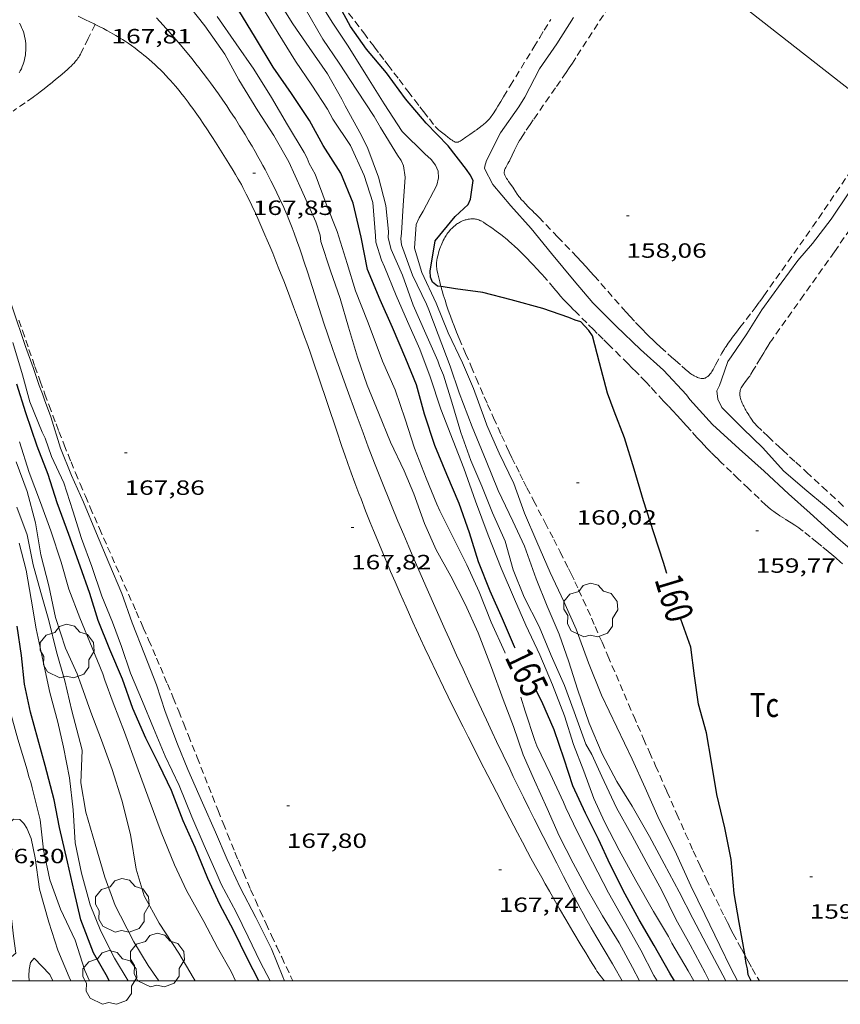
# Model space of a CAD drawing. Units: inches. Extents: x 453000 to 454005, y 4601498 to 4602002.
# Drawn here: x 453394 to 453454, y 4601498 to 4601570 of the extents above; entities that cross this region are included whole.
import ezdxf
from ezdxf.enums import TextEntityAlignment as Align

# ---------------------------------------------------------------- set-up
doc = ezdxf.new("R2010")
doc.units = ezdxf.units.IN
doc.header["$MEASUREMENT"] = 0
doc.linetypes.add('TRAZOS', pattern=[0.75, 0.5, -0.25])
for name, color, linetype, lineweight in [('ARBRE', 7, 'Continuous', 0), ('BASSA DE OBRA', 7, 'Continuous', 0), ('CAMI i PISTA FORESTAL', 7, 'Continuous', 0), ('CORBA DE NIVELL', 7, 'Continuous', 0), ('CORBA MESTRA', 7, 'Continuous', 0), ('COTA ALTIMETRICA', 7, 'Continuous', 0), ('ETIQUETA CORBA MESTRA', 7, 'Continuous', 0), ('LINIA ELECTRICA', 7, 'Continuous', 0), ('MARC FULL', 7, 'Continuous', 0), ('PARCEL-LA DE CONREU', 7, 'Continuous', 0)]:
    doc.layers.add(name, color=color, linetype=linetype, lineweight=lineweight)
doc.styles.add('Style-Arial', font='ARIAL.TTF')
doc.linetypes.add('linelec', pattern='A,6.625,[5,dgnlstyle-mataro.shx,S=0.0088,R=0,X=0.1,Y=0],0.125,-1.25,[6,dgnlstyle-mataro.shx,S=0.014,R=0,X=0,Y=0],-1.25,0.125,[5,dgnlstyle-mataro.shx,S=0.0088,R=0,X=0.9,Y=1.1],6.625', length=16)

# ---------------------------------------------------------------- blocks, each defined once
blk = doc.blocks.new('ARBRE')
at = {"color": 0, "linetype": 'ByBlock', "lineweight": -2, "flags": 128}
blk.add_lwpolyline([(-0.507, -1.872), (-1.415, -1.448), (-1.697, -0.94), (-1.675, -0.342), (-1.951, 0.138), (-1.943, 0.686), (-1.511, 1.208), (-0.871, 1.406), (-0.543, 1.846), (-0.027, 2.012), (0.541, 1.882), (0.933, 1.428), (1.495, 1.262), (1.921, 0.694), (1.969, 0.068), (1.593, -0.562), (1.593, -1.098), (1.229, -1.618), (0.505, -1.886), (-0.049, -1.762), (-0.507, -1.872)], dxfattribs=at)
blk = doc.blocks.new('COTA')
at = {"color": 0, "linetype": 'ByBlock', "lineweight": -2}
blk.add_line((0, 0), (0.2, 0), dxfattribs=at)

msp = doc.modelspace()

# ---------------------------------------------------------------- linework, layer by layer
at = {"layer": 'BASSA DE OBRA', "color": 1, "linetype": 'Continuous', "lineweight": 0, "elevation": 169.524, "flags": 128}
msp.add_lwpolyline([(453393.956, 4601565.94), (453394.037, 4601566.091), (453394.112, 4601566.245), (453394.179, 4601566.402), (453394.239, 4601566.563), (453394.292, 4601566.726), (453394.336, 4601566.891), (453394.373, 4601567.059), (453394.403, 4601567.228), (453394.424, 4601567.398), (453394.437, 4601567.568), (453394.442, 4601567.74), (453394.44, 4601567.911), (453394.429, 4601568.082), (453394.41, 4601568.252), (453394.384, 4601568.422), (453394.349, 4601568.589), (453394.307, 4601568.755), (453394.257, 4601568.919), (453394.199, 4601569.081), (453394.134, 4601569.239), (453394.062, 4601569.395), (453393.982, 4601569.546)], dxfattribs=at)
at = {"layer": 'CAMI i PISTA FORESTAL', "color": 7, "linetype": 'Continuous', "lineweight": 0}
for points in [[(453399.464, 4601569.464, 167.791), (453399.392, 4601569.501, 167.791), (453398.774, 4601569.805, 167.792), (453398.231, 4601570.065, 167.792)], [(453425.123, 4601520.621, 167.572), (453424.778, 4601521.327, 167.578), (453424.266, 4601522.389, 167.585), (453423.759, 4601523.455, 167.591), (453423.425, 4601524.167, 167.594), (453423.115, 4601524.835, 167.597), (453422.826, 4601525.462, 167.6), (453422.557, 4601526.051, 167.602), (453422.059, 4601527.158, 167.605), (453421.629, 4601528.128, 167.608), (453421.257, 4601528.98, 167.611), (453420.936, 4601529.726, 167.612), (453420.657, 4601530.38, 167.614), (453420.416, 4601530.953, 167.615), (453419.998, 4601531.959, 167.617), (453419.69, 4601532.715, 167.619), (453419.46, 4601533.283, 167.62), (453419.121, 4601534.137, 167.621), (453418.786, 4601534.993, 167.623), (453418.634, 4601535.389, 167.624), (453418.345, 4601536.157, 167.625), (453418.08, 4601536.88, 167.625), (453417.836, 4601537.559, 167.625), (453417.611, 4601538.196, 167.625), (453417.403, 4601538.795, 167.625), (453417.018, 4601539.92, 167.624), (453415.694, 4601543.865, 167.62), (453415.359, 4601544.85, 167.62), (453415.105, 4601545.588, 167.62), (453414.912, 4601546.14, 167.621), (453414.617, 4601546.967, 167.622), (453414.316, 4601547.792, 167.623), (453413.888, 4601548.943, 167.629), (453413.51, 4601549.949, 167.638), (453413.174, 4601550.826, 167.648), (453412.875, 4601551.592, 167.658), (453412.609, 4601552.26, 167.668), (453412.373, 4601552.843, 167.676), (453412.162, 4601553.352, 167.684), (453411.976, 4601553.797, 167.691), (453411.81, 4601554.185, 167.696), (453411.515, 4601554.862, 167.706), (453411.289, 4601555.368, 167.712), (453411.116, 4601555.747, 167.716), (453410.852, 4601556.313, 167.722), (453410.582, 4601556.877, 167.727), (453410.452, 4601557.14, 167.729), (453410.327, 4601557.384, 167.729), (453410.207, 4601557.611, 167.73), (453410.093, 4601557.823, 167.73), (453409.873, 4601558.216, 167.729), (453409.676, 4601558.558, 167.728), (453409.5, 4601558.855, 167.727), (453409.187, 4601559.371, 167.725), (453408.947, 4601559.756, 167.724), (453408.584, 4601560.331, 167.724), (453408.219, 4601560.906, 167.727), (453407.998, 4601561.25, 167.731), (453407.803, 4601561.549, 167.737), (453407.631, 4601561.809, 167.744), (453407.325, 4601562.261, 167.756), (453407.093, 4601562.599, 167.766), (453406.74, 4601563.102, 167.777), (453406.561, 4601563.353, 167.781), (453406.38, 4601563.603, 167.783), (453406.224, 4601563.815, 167.784), (453406.077, 4601564.013, 167.785), (453405.937, 4601564.197, 167.785), (453405.804, 4601564.367, 167.786), (453405.551, 4601564.682, 167.787), (453405.325, 4601564.954, 167.788), (453405.124, 4601565.189, 167.789), (453404.944, 4601565.392, 167.789), (453404.785, 4601565.567, 167.79), (453404.643, 4601565.719, 167.79), (453404.391, 4601565.982, 167.79), (453404.198, 4601566.176, 167.791), (453404.05, 4601566.32, 167.791), (453403.826, 4601566.533, 167.791), (453403.596, 4601566.743, 167.791), (453403.393, 4601566.922, 167.791), (453403.2, 4601567.087, 167.791), (453403.018, 4601567.237, 167.791), (453402.845, 4601567.376, 167.791), (453402.681, 4601567.504, 167.791), (453402.527, 4601567.621, 167.791), (453402.381, 4601567.729, 167.791), (453402.105, 4601567.928, 167.791), (453401.86, 4601568.096, 167.791), (453401.643, 4601568.24, 167.791), (453401.452, 4601568.364, 167.791), (453401.283, 4601568.469, 167.791), (453400.985, 4601568.65, 167.791), (453400.76, 4601568.781, 167.791), (453400.589, 4601568.878, 167.791), (453400.331, 4601569.019, 167.791), (453400.07, 4601569.157, 167.791), (453399.721, 4601569.336, 167.791), (453399.464, 4601569.464, 167.791)], [(453403.932, 4601569.947, 167.854), (453404.181, 4601569.673, 167.855), (453404.633, 4601569.168, 167.856), (453405.023, 4601568.724, 167.858), (453405.362, 4601568.335, 167.859), (453405.655, 4601567.992, 167.859), (453405.909, 4601567.69, 167.86), (453406.13, 4601567.425, 167.86), (453406.512, 4601566.957, 167.861), (453406.795, 4601566.602, 167.862), (453407.005, 4601566.335, 167.862), (453407.317, 4601565.93, 167.863), (453407.625, 4601565.52, 167.863), (453407.844, 4601565.223, 167.863), (453408.048, 4601564.944, 167.863), (453408.424, 4601564.417, 167.863), (453408.748, 4601563.954, 167.862), (453409.027, 4601563.547, 167.861), (453409.268, 4601563.188, 167.86), (453409.476, 4601562.872, 167.859), (453409.656, 4601562.595, 167.858), (453409.967, 4601562.106, 167.856), (453410.197, 4601561.737, 167.854), (453410.367, 4601561.458, 167.853), (453410.619, 4601561.037, 167.85), (453410.867, 4601560.612, 167.847), (453411.086, 4601560.23, 167.844), (453411.289, 4601559.87, 167.84), (453411.477, 4601559.533, 167.835), (453411.652, 4601559.216, 167.831), (453411.814, 4601558.917, 167.826), (453411.963, 4601558.637, 167.822), (453412.239, 4601558.109, 167.813), (453412.474, 4601557.644, 167.804), (453412.675, 4601557.236, 167.797), (453412.847, 4601556.876, 167.791), (453412.994, 4601556.561, 167.786), (453413.12, 4601556.283, 167.781), (453413.228, 4601556.039, 167.778), (453413.412, 4601555.61, 167.772), (453413.546, 4601555.287, 167.768), (453413.644, 4601555.043, 167.765), (453413.787, 4601554.676, 167.762), (453413.925, 4601554.306, 167.759), (453414.125, 4601553.75, 167.756), (453414.307, 4601553.228, 167.753), (453414.476, 4601552.737, 167.75), (453414.631, 4601552.276, 167.748), (453414.916, 4601551.41, 167.743), (453415.894, 4601548.375, 167.727), (453416.142, 4601547.618, 167.723), (453416.331, 4601547.051, 167.72), (453416.475, 4601546.626, 167.718), (453416.695, 4601545.991, 167.715), (453416.92, 4601545.357, 167.711), (453417.787, 4601542.952, 167.697), (453418.44, 4601541.15, 167.687), (453418.936, 4601539.8, 167.679), (453419.313, 4601538.789, 167.673), (453419.6, 4601538.033, 167.668), (453419.818, 4601537.467, 167.665), (453420.149, 4601536.619, 167.66), (453420.486, 4601535.773, 167.655), (453420.749, 4601535.124, 167.651), (453420.998, 4601534.516, 167.647), (453421.469, 4601533.379, 167.638), (453421.886, 4601532.386, 167.631), (453422.254, 4601531.519, 167.623), (453422.579, 4601530.761, 167.617), (453423.153, 4601529.438, 167.606), (453423.588, 4601528.447, 167.597), (453424.245, 4601526.963, 167.586), (453424.909, 4601525.481, 167.575), (453425.195, 4601524.847, 167.572), (453425.733, 4601523.659, 167.573)], [(453425.733, 4601523.659, 167.573), (453426.206, 4601522.621, 167.578), (453426.622, 4601521.714, 167.585), (453427.355, 4601520.128, 167.601), (453427.908, 4601518.94, 167.612), (453428.324, 4601518.05, 167.619), (453428.638, 4601517.383, 167.623), (453429.11, 4601516.384, 167.626), (453429.585, 4601515.385, 167.623), (453429.851, 4601514.831, 167.619), (453430.102, 4601514.312, 167.615), (453430.578, 4601513.342, 167.605), (453430.999, 4601512.496, 167.594), (453431.37, 4601511.757, 167.583), (453432.024, 4601510.466, 167.565), (453433.012, 4601508.533, 167.538), (453433.506, 4601507.566, 167.527), (453433.999, 4601506.6, 167.519), (453434.244, 4601506.126, 167.516), (453434.479, 4601505.684, 167.514), (453434.703, 4601505.272, 167.512), (453434.917, 4601504.887, 167.511), (453435.119, 4601504.527, 167.51), (453435.504, 4601503.855, 167.508), (453435.846, 4601503.27, 167.507), (453437.051, 4601501.228, 167.501), (453437.35, 4601500.718, 167.498), (453437.573, 4601500.334, 167.496), (453437.764, 4601500, 167.494)], [(453436.478, 4601500, 167.457), (453436.409, 4601500.078, 167.455), (453436.256, 4601500.257, 167.453), (453436.146, 4601500.394, 167.451), (453436.066, 4601500.499, 167.45), (453436.007, 4601500.58, 167.449), (453435.923, 4601500.703, 167.448), (453435.842, 4601500.829, 167.447), (453435.467, 4601501.441, 167.443), (453435.117, 4601502.016, 167.441), (453434.79, 4601502.554, 167.44), (453434.184, 4601503.565, 167.439), (453433.658, 4601504.452, 167.441), (453433.203, 4601505.229, 167.443), (453432.809, 4601505.911, 167.446), (453432.467, 4601506.509, 167.449), (453432.17, 4601507.033, 167.453), (453431.912, 4601507.493, 167.455), (453431.465, 4601508.301, 167.461), (453431.133, 4601508.909, 167.465), (453430.886, 4601509.366, 167.469), (453430.519, 4601510.054, 167.474), (453430.157, 4601510.746, 167.479), (453429.337, 4601512.326, 167.492), (453428.621, 4601513.708, 167.504), (453427.996, 4601514.918, 167.516), (453427.453, 4601515.978, 167.527), (453426.98, 4601516.906, 167.537), (453426.568, 4601517.72, 167.545), (453426.209, 4601518.432, 167.552), (453425.586, 4601519.682, 167.564), (453425.123, 4601520.621, 167.572)]]:
    msp.add_polyline3d(points, dxfattribs=at)
at = {"layer": 'CORBA DE NIVELL', "color": 30, "linetype": 'Continuous', "lineweight": 0}
for points, elevation in [([(453433.524, 4601527.547), (453432.529, 4601529.653), (453431.563, 4601531.868), (453430.668, 4601533.956), (453429.888, 4601536.115), (453428.811, 4601538.31), (453428.171, 4601539.788), (453427.929, 4601540.349), (453427.778, 4601540.761), (453426.968, 4601543.006), (453426.148, 4601544.874), (453425.12, 4601547.054), (453424.249, 4601549.218), (453423.193, 4601551.438), (453422.673, 4601553.212), (453422.787, 4601554.933), (453423.011, 4601555.422), (453423.306, 4601555.892), (453424.301, 4601557.79), (453424.418, 4601558.321), (453424.396, 4601558.813), (453424.202, 4601559.244), (453423.882, 4601559.645), (453423.433, 4601560.063), (453421.787, 4601561.674), (453420.467, 4601563.699), (453419.255, 4601565.625), (453417.85, 4601567.883), (453416.744, 4601569.56), (453415.426, 4601571.665)], 161), ([(453429.945, 4601527.707), (453428.959, 4601529.966), (453428.034, 4601532.375), (453427.095, 4601534.833), (453426.263, 4601537.219), (453425.478, 4601539.219), (453424.589, 4601541.507), (453423.801, 4601543.874), (453423.049, 4601545.868), (453422.175, 4601547.883), (453421.342, 4601549.771), (453420.482, 4601551.864), (453420.272, 4601552.332), (453419.871, 4601553.643), (453419.845, 4601554.113), (453419.645, 4601556.532), (453419.014, 4601558.493), (453418.03, 4601560.665), (453416.732, 4601562.589), (453416.361, 4601563.315), (453415.218, 4601565.044), (453414.017, 4601566.801), (453412.766, 4601568.825), (453411.555, 4601570.82)], 164), ([(453435.111, 4601517.192), (453434.267, 4601519.541), (453433.564, 4601521.451), (453432.602, 4601523.62), (453431.717, 4601525.735), (453430.639, 4601527.86), (453429.85, 4601529.838), (453429.27, 4601531.922), (453428.33, 4601533.989), (453427.558, 4601535.928), (453426.77, 4601537.779), (453426.046, 4601539.831), (453425.377, 4601542.028), (453424.771, 4601543.996), (453424.495, 4601544.654), (453424.367, 4601545.033), (453423.483, 4601546.992), (453422.568, 4601549.066), (453421.799, 4601551.253), (453420.971, 4601553.105), (453420.769, 4601553.95), (453420.783, 4601554.419), (453420.578, 4601556.316), (453420.054, 4601558.361), (453419.289, 4601560.443), (453418.815, 4601561.4), (453417.636, 4601563.544), (453417.401, 4601564.033), (453416.342, 4601565.88), (453415.013, 4601567.792), (453413.831, 4601569.493), (453412.699, 4601571.347)], 163), ([(453428.23, 4601526.056), (453427.376, 4601528.252), (453426.477, 4601530.22), (453425.514, 4601532.153), (453424.512, 4601534.128), (453424.301, 4601534.624), (453423.525, 4601536.513), (453422.668, 4601538.686), (453421.994, 4601540.793), (453421.264, 4601542.909), (453420.339, 4601544.996), (453419.592, 4601547.012), (453419.254, 4601547.899), (453418.374, 4601550.104), (453417.782, 4601552.093), (453417.045, 4601554.429), (453416.243, 4601556.425), (453415.448, 4601558.593), (453415.031, 4601559.356), (453414.877, 4601559.756), (453414.66, 4601560.151), (453413.446, 4601562.163), (453412.291, 4601564.147), (453410.99, 4601566.215), (453409.707, 4601568.061), (453408.326, 4601570.033)], 166), ([(453436.312, 4601516.48), (453435.362, 4601518.716), (453434.516, 4601521.18), (453433.889, 4601523.163), (453433.186, 4601525.171), (453432.316, 4601527.209), (453431.516, 4601529.188), (453430.654, 4601531.563), (453429.813, 4601533.377), (453428.753, 4601535.603), (453427.875, 4601537.762), (453426.851, 4601540.229), (453425.918, 4601542.691), (453425.273, 4601544.632), (453424.383, 4601546.948), (453423.714, 4601548.726), (453423.552, 4601549.14), (453422.529, 4601551.256), (453421.731, 4601553.442), (453421.676, 4601553.882), (453421.716, 4601554.3), (453421.856, 4601556.303), (453422, 4601558.357), (453421.884, 4601559.193), (453421.704, 4601559.575), (453421.444, 4601559.96), (453420.195, 4601561.967), (453419.731, 4601562.784), (453418.487, 4601564.686), (453417.199, 4601566.636), (453416.011, 4601568.402), (453414.74, 4601570.608)], 162), ([(453451.575, 4601553.556), (453452.946, 4601555.309), (453454.225, 4601557.22), (453455.591, 4601559.202), (453456.858, 4601561.075), (453457.598, 4601562.131)], 158), ([(453409.669, 4601500), (453409.346, 4601500.665), (453408.368, 4601502.412), (453407.373, 4601504.293), (453406.116, 4601506.548), (453405.239, 4601508.415), (453404.266, 4601510.781), (453403.406, 4601513.138), (453402.511, 4601515.588), (453401.612, 4601518.044), (453400.771, 4601520.18), (453400.178, 4601521.835), (453400.03, 4601522.298), (453399.246, 4601524.171), (453398.35, 4601526.357), (453397.568, 4601528.437), (453396.997, 4601530.41), (453396.261, 4601532.688), (453395.502, 4601534.735), (453394.668, 4601536.915), (453393.976, 4601539.145)], 171), ([(453406.743, 4601500), (453406.6, 4601500.236), (453405.54, 4601502.014), (453404.119, 4601504.184), (453403.038, 4601506.161), (453402.451, 4601508.114), (453402.034, 4601510.634), (453401.42, 4601513.115), (453400.697, 4601515.333), (453399.931, 4601517.473), (453399.159, 4601519.51), (453398.485, 4601521.421), (453398.172, 4601522.286), (453397.313, 4601524.156), (453396.603, 4601526.384), (453396.097, 4601528.696), (453395.517, 4601530.947), (453395.132, 4601533.255), (453394.538, 4601535.525), (453393.723, 4601537.679)], 172), ([(453404.097, 4601500), (453403.335, 4601501.105), (453402.282, 4601502.819), (453401.302, 4601504.721), (453400.929, 4601505.475), (453400.186, 4601507.514), (453399.48, 4601509.93), (453398.795, 4601512.234), (453398.442, 4601514.369), (453398.541, 4601516.753), (453398.384, 4601517.298), (453397.779, 4601519.599), (453397.263, 4601521.787), (453396.657, 4601523.893), (453396.106, 4601526.173), (453395.534, 4601528.204), (453394.973, 4601530.204), (453394.53, 4601532.384), (453393.789, 4601534.405)], 173), ([(453401.877, 4601500), (453400.879, 4601501.641), (453399.876, 4601503.605), (453399.12, 4601505.507), (453398.492, 4601507.812), (453398.011, 4601510.005), (453397.868, 4601512.414), (453397.606, 4601514.741), (453397.178, 4601516.97), (453396.766, 4601518.773), (453396.188, 4601520.937), (453395.704, 4601523.176), (453395.199, 4601525.557), (453394.819, 4601527.704), (453394.464, 4601529.828), (453393.952, 4601531.774)], 174), ([(453399.064, 4601500), (453398.719, 4601500.754), (453398.01, 4601502.953), (453396.962, 4601505.188), (453396.19, 4601507.323), (453395.723, 4601509.497), (453395.477, 4601511.688), (453394.889, 4601514.022), (453394.803, 4601514.424), (453394.656, 4601514.815), (453394.539, 4601515.33), (453393.856, 4601517.547), (453393.284, 4601519.646), (453392.782, 4601521.648), (453392.509, 4601521.995), (453392.055, 4601522.086), (453391.693, 4601521.892), (453391.375, 4601521.523), (453391.318, 4601521.102), (453391.348, 4601520.654), (453391.47, 4601519.128), (453391.767, 4601517.002), (453391.451, 4601515.147)], 176), ([(453397.7, 4601500), (453397.581, 4601500.26), (453396.757, 4601502.232), (453396.104, 4601504.265), (453395.441, 4601506.663), (453395.121, 4601508.919), (453394.829, 4601510.327), (453394.515, 4601511.083), (453394.281, 4601511.418), (453393.992, 4601511.704), (453393.534, 4601511.745), (453393.223, 4601511.449), (453393.05, 4601511.083), (453392.962, 4601510.651), (453392.923, 4601510.204), (453392.94, 4601507.92), (453393.273, 4601505.604), (453393.549, 4601503.229), (453393.708, 4601502.011), (453393.396, 4601501.744), (453393.154, 4601501.868), (453393.092, 4601501.907)], 177), ([(453396.39, 4601500), (453396.185, 4601500.454), (453395.048, 4601501.631), (453394.78, 4601501.317), (453394.669, 4601500.819), (453394.651, 4601500.357), (453394.68, 4601500)], 178)]:
    msp.add_lwpolyline(points, dxfattribs=dict(at, elevation=elevation))
at = {"layer": 'CORBA DE NIVELL', "color": 30, "linetype": 'Continuous', "lineweight": 0, "flags": 128}
for points, elevation in [([(453439.028, 4601500), (453438.502, 4601500.953), (453437.529, 4601502.761), (453436.333, 4601504.707), (453435.21, 4601506.646), (453434.205, 4601508.54), (453433.19, 4601510.534), (453432.299, 4601512.518), (453431.38, 4601514.541), (453430.554, 4601516.404), (453429.866, 4601518.461), (453429.111, 4601520.433), (453428.266, 4601522.742), (453427.302, 4601525.261), (453426.354, 4601527.341), (453425.311, 4601529.374), (453424.239, 4601531.309), (453423.39, 4601533.205), (453422.624, 4601535.374), (453421.927, 4601537.025), (453420.94, 4601539.117), (453420.078, 4601541.199), (453419.241, 4601543.26), (453418.521, 4601545.305), (453417.879, 4601547.463), (453417.272, 4601549.558), (453416.576, 4601551.57), (453415.877, 4601553.698), (453415.818, 4601554.145), (453415.498, 4601555.132), (453414.464, 4601557.446), (453413.546, 4601559.469), (453412.456, 4601561.401), (453411.295, 4601563.186), (453409.909, 4601565.429), (453408.895, 4601567.297), (453407.445, 4601569.367), (453405.957, 4601571.256)], 167), ([(453455.055, 4601530.747), (453453.257, 4601532.282), (453451.41, 4601533.957), (453449.836, 4601535.355), (453448.073, 4601537.021), (453446.248, 4601538.624), (453444.321, 4601540.4), (453442.677, 4601542.218), (453442.436, 4601542.547), (453440.748, 4601544.344), (453439.1, 4601545.847), (453437.331, 4601547.537), (453435.62, 4601549.24), (453434.264, 4601550.83), (453432.633, 4601552.823), (453431.143, 4601554.631), (453429.667, 4601556.293), (453428.36, 4601557.839), (453427.754, 4601558.997), (453427.774, 4601559.177), (453427.912, 4601559.566), (453428.913, 4601561.596), (453430.248, 4601563.468), (453430.687, 4601564.166), (453431.76, 4601566.246), (453433.011, 4601568.059), (453434.224, 4601569.953)], 159), ([(453403.055, 4601523.723), (453402.153, 4601526.002), (453401.408, 4601528.126), (453400.475, 4601530.364), (453399.579, 4601532.482), (453398.633, 4601534.769), (453397.748, 4601536.688), (453396.961, 4601538.676), (453396.247, 4601540.951), (453395.782, 4601542.187), (453395.639, 4601542.635), (453395.412, 4601543.224), (453394.974, 4601544.543), (453394.422, 4601546.073), (453393.475, 4601548.88), (453392.606, 4601551.605), (453391.961, 4601553.976), (453391.382, 4601556.1), (453390.949, 4601557.486), (453390.492, 4601559.519), (453389.972, 4601561.558), (453390.133, 4601562.305), (453391.06, 4601563.199), (453392.545, 4601564.553)], 168), ([(453454.233, 4601532.994), (453452.59, 4601534.392), (453451.022, 4601535.697), (453449.467, 4601537.04), (453447.986, 4601538.708), (453446.52, 4601540.104), (453445, 4601541.647), (453444.703, 4601542.251), (453444.636, 4601542.837), (453444.831, 4601543.228), (453444.974, 4601543.651), (453445.439, 4601544.982), (453445.671, 4601545.32), (453446.802, 4601546.982), (453447.914, 4601548.727), (453449.313, 4601550.663), (453450.527, 4601552.305), (453451.575, 4601553.556)], 158), ([(453407.395, 4601509.827), (453406.499, 4601511.915), (453405.571, 4601514.175), (453404.557, 4601516.307), (453403.722, 4601518.35), (453402.903, 4601520.286), (453402.046, 4601522.333), (453401.378, 4601524.277), (453400.734, 4601526.034), (453399.95, 4601527.935), (453399.243, 4601530.088), (453398.491, 4601532.111), (453397.846, 4601534.12), (453397.191, 4601536.172), (453396.309, 4601538.073), (453395.834, 4601539.421), (453395.622, 4601539.849), (453394.722, 4601542.041), (453394.196, 4601544.006), (453393.489, 4601546.354)], 169), ([(453442.969, 4601500), (453442.54, 4601500.723), (453441.356, 4601502.736), (453441.112, 4601503.21), (453440.032, 4601505.031), (453438.751, 4601507.279), (453437.546, 4601509.473), (453436.482, 4601511.551), (453435.711, 4601513.238), (453434.98, 4601515.216), (453434.219, 4601517.154), (453433.564, 4601519.234), (453432.704, 4601521.494), (453431.768, 4601523.681), (453430.752, 4601525.83), (453429.945, 4601527.707)], 164), ([(453446.143, 4601500), (453445.663, 4601500.908), (453444.853, 4601502.567), (453443.754, 4601504.806), (453442.754, 4601506.889), (453441.586, 4601509.45), (453440.451, 4601511.712), (453439.433, 4601514.017), (453438.485, 4601516.097), (453437.364, 4601518.409), (453436.261, 4601520.752), (453435.308, 4601523.102), (453434.407, 4601525.547), (453433.524, 4601527.547)], 161), ([(453429.264, 4601523.799), (453429.243, 4601523.856), (453428.23, 4601526.056)], 166), ([(453413.227, 4601500), (453413.099, 4601500.285), (453412.289, 4601502.306), (453411.154, 4601504.597), (453410.017, 4601506.78), (453409.074, 4601508.796), (453408.225, 4601510.789), (453407.273, 4601512.916), (453406.206, 4601515.333), (453405.453, 4601517.189), (453404.56, 4601519.552), (453403.925, 4601521.49), (453403.055, 4601523.723)], 168), ([(453440.288, 4601500), (453440.049, 4601500.376), (453439.124, 4601502.228), (453437.924, 4601504.317), (453436.773, 4601506.393), (453435.608, 4601508.643), (453434.49, 4601510.839), (453433.654, 4601512.549), (453433.492, 4601512.963), (453432.521, 4601515.047), (453431.554, 4601517.055), (453431.405, 4601517.449), (453430.722, 4601519.569), (453430.385, 4601520.591)], 166), ([(453444.073, 4601500), (453443.778, 4601500.574), (453442.69, 4601502.615), (453441.649, 4601504.465), (453440.638, 4601506.55), (453439.512, 4601508.633), (453438.495, 4601510.518), (453437.345, 4601512.565), (453436.274, 4601514.833), (453435.556, 4601516.43), (453435.111, 4601517.192)], 163), ([(453445.277, 4601500), (453444.86, 4601500.814), (453443.882, 4601502.629), (453442.9, 4601504.52), (453441.892, 4601506.461), (453440.802, 4601508.491), (453439.74, 4601510.482), (453438.479, 4601512.675), (453437.379, 4601514.483), (453436.312, 4601516.48)], 162), ([(453412.184, 4601500), (453411.47, 4601501.371), (453410.6, 4601503.184), (453409.725, 4601504.993), (453408.638, 4601507.006), (453408.267, 4601507.869), (453407.395, 4601509.827)], 169)]:
    msp.add_lwpolyline(points, dxfattribs=dict(at, elevation=elevation))
at = {"layer": 'CORBA MESTRA', "color": 30, "linetype": 'Continuous', "lineweight": 30}
for points, elevation in [([(453424.598, 4601550.416), (453424.341, 4601550.455), (453423.989, 4601550.735), (453423.831, 4601551.114), (453423.81, 4601551.548), (453424.18, 4601553.74), (453425.617, 4601555.509), (453426.576, 4601556.385), (453426.736, 4601556.771), (453426.94, 4601558.125), (453426.727, 4601558.541), (453426.456, 4601558.928), (453425.114, 4601560.635), (453423.516, 4601562.29), (453422.013, 4601564.06), (453420.636, 4601565.957), (453419.196, 4601567.664), (453418.027, 4601569.306), (453416.926, 4601571.338), (453416.877, 4601571.626)], 160), ([(453422.039, 4601545.18), (453421.081, 4601547.44), (453420.167, 4601549.456), (453419.256, 4601551.65), (453418.794, 4601554.012), (453418.227, 4601556.467), (453417.322, 4601558.666), (453416.036, 4601560.656), (453415.044, 4601562.491), (453413.724, 4601564.447), (453412.395, 4601566.359), (453411.126, 4601568.478), (453409.919, 4601570.466)], 165), ([(453440.061, 4601532.525), (453439.304, 4601534.846), (453438.619, 4601537.15), (453437.919, 4601539.433), (453437.169, 4601541.369), (453436.697, 4601542.67), (453436.11, 4601544.876), (453435.596, 4601546.851), (453435.343, 4601547.24), (453434.759, 4601547.866), (453434.338, 4601547.991), (453433.895, 4601548.179), (453431.998, 4601548.823), (453429.684, 4601549.45), (453427.641, 4601549.982), (453425.644, 4601550.254), (453424.598, 4601550.416)], 160), ([(453405.009, 4601513.821), (453404.121, 4601515.69), (453403.152, 4601517.618), (453402.221, 4601519.77), (453401.451, 4601521.916), (453400.53, 4601524.055), (453399.689, 4601526.162), (453399.083, 4601528.13), (453398.374, 4601530.105), (453397.567, 4601532.402), (453396.722, 4601534.71), (453396.049, 4601536.759), (453395.249, 4601538.836), (453394.428, 4601541.249), (453393.775, 4601543.341)], 170), ([(453400.495, 4601500), (453400.361, 4601500.263), (453399.353, 4601502.038), (453398.426, 4601504.436), (453397.94, 4601506.498), (453397.467, 4601508.638), (453396.884, 4601511.13), (453396.487, 4601513.147), (453395.844, 4601515.628), (453395.32, 4601517.576), (453394.781, 4601519.503), (453394.337, 4601521.546), (453394.11, 4601523.614), (453393.804, 4601525.753)], 175), ([(453447.124, 4601500), (453446.913, 4601500.436), (453446.862, 4601500.859), (453446.759, 4601501.256), (453446.702, 4601501.743), (453446.691, 4601501.806)], 160)]:
    msp.add_lwpolyline(points, dxfattribs=dict(at, elevation=elevation))
at = {"layer": 'CORBA MESTRA', "color": 30, "linetype": 'Continuous', "lineweight": 30, "flags": 128}
for points, elevation in [([(453429.993, 4601524.15), (453429.945, 4601524.25), (453429.053, 4601526.292), (453428.162, 4601528.304), (453427.318, 4601530.429), (453426.667, 4601532.531), (453425.923, 4601534.667), (453425.012, 4601536.763), (453424.151, 4601538.885), (453423.409, 4601541.159), (453422.814, 4601543.291), (453422.039, 4601545.18)], 165), ([(453441.011, 4601529.57), (453440.764, 4601530.39), (453440.061, 4601532.525)], 160), ([(453446.691, 4601501.806), (453446.265, 4601504.221), (453445.893, 4601506.343), (453445.666, 4601508.801), (453445.205, 4601511.105), (453444.643, 4601513.525), (453444.237, 4601515.877), (453443.884, 4601518.013), (453443.313, 4601520.084), (453443.015, 4601522.141), (453442.741, 4601524.234), (453442.008, 4601526.27), (453441.973, 4601526.386)], 160), ([(453441.548, 4601500), (453441.231, 4601500.559), (453440.089, 4601502.552), (453439.001, 4601504.427), (453437.978, 4601506.279), (453436.894, 4601508.441), (453436.04, 4601510.274), (453435.082, 4601512.172), (453434.178, 4601514.147), (453433.552, 4601516.101), (453432.806, 4601518.226), (453431.927, 4601520.276), (453431.49, 4601521.123)], 165), ([(453411.37, 4601500), (453410.534, 4601501.595), (453409.514, 4601503.664), (453408.541, 4601505.542), (453407.65, 4601507.428), (453406.749, 4601509.678), (453405.863, 4601511.626), (453405.009, 4601513.821)], 170)]:
    msp.add_lwpolyline(points, dxfattribs=dict(at, elevation=elevation))
at = {"layer": 'LINIA ELECTRICA', "color": 1, "linetype": 'linelec', "lineweight": 0, "elevation": 157.925}
msp.add_lwpolyline([(453456.963, 4601562.628), (453440.07, 4601575.837)], dxfattribs=at)
at = {"layer": 'MARC FULL', "color": 0, "linetype": 'Continuous'}
msp.add_lwpolyline([(453000, 4601500), (454000, 4601500)], dxfattribs=at)
at = {"layer": 'PARCEL-LA DE CONREU', "color": 7, "linetype": 'TRAZOS', "lineweight": 0}
for points in [[(453437.614, 4601572.031, 158.103), (453434.383, 4601567.029, 158.063), (453434.139, 4601566.655, 158.061), (453433.908, 4601566.306, 158.062), (453433.689, 4601565.981, 158.065), (453433.275, 4601565.374, 158.074), (453432.91, 4601564.845, 158.086), (453431.622, 4601562.997, 158.133), (453431.302, 4601562.533, 158.143), (453431.064, 4601562.184, 158.15), (453430.71, 4601561.657, 158.157), (453430.535, 4601561.393, 158.158), (453430.361, 4601561.127, 158.159), (453430.304, 4601561.037, 158.159), (453430.203, 4601560.866, 158.159), (453430.12, 4601560.713, 158.159), (453430.051, 4601560.578, 158.159), (453429.935, 4601560.338, 158.159), (453429.768, 4601559.973, 158.159), (453429.599, 4601559.607, 158.159), (453429.566, 4601559.541, 158.159), (453429.531, 4601559.478, 158.159), (453429.462, 4601559.358, 158.159), (453429.399, 4601559.251, 158.159), (453429.345, 4601559.157, 158.159), (453429.301, 4601559.075, 158.159), (453429.267, 4601559.003, 158.159), (453429.241, 4601558.941, 158.159), (453429.221, 4601558.887, 158.159), (453429.208, 4601558.84, 158.159), (453429.199, 4601558.799, 158.159), (453429.193, 4601558.763, 158.159), (453429.188, 4601558.702, 158.159), (453429.19, 4601558.656, 158.159), (453429.194, 4601558.622, 158.159), (453429.206, 4601558.573, 158.159), (453429.225, 4601558.524, 158.159), (453429.253, 4601558.467, 158.159), (453429.31, 4601558.36, 158.159), (453429.365, 4601558.268, 158.159), (453429.417, 4601558.188, 158.159), (453429.512, 4601558.049, 158.159), (453429.809, 4601557.634, 158.159), (453429.884, 4601557.522, 158.159), (453430.14, 4601557.128, 158.156), (453430.206, 4601557.031, 158.155), (453430.257, 4601556.96, 158.154), (453430.338, 4601556.856, 158.152), (453430.424, 4601556.756, 158.151), (453430.579, 4601556.589, 158.147), (453430.716, 4601556.445, 158.143), (453430.959, 4601556.197, 158.133), (453431.328, 4601555.829, 158.118), (453431.512, 4601555.644, 158.113), (453431.694, 4601555.458, 158.111), (453433.079, 4601554.02, 158.109), (453434.461, 4601552.58, 158.111), (453434.813, 4601552.207, 158.112), (453435.139, 4601551.854, 158.113), (453435.442, 4601551.52, 158.114), (453435.724, 4601551.205, 158.115), (453437.815, 4601548.821, 158.123), (453438.079, 4601548.526, 158.124), (453438.312, 4601548.269, 158.124), (453438.723, 4601547.823, 158.125), (453439.035, 4601547.492, 158.126), (453439.272, 4601547.247, 158.126), (453439.451, 4601547.064, 158.127), (453439.723, 4601546.793, 158.127), (453439.999, 4601546.526, 158.127), (453440.197, 4601546.339, 158.126), (453440.549, 4601546.016, 158.123), (453441.084, 4601545.539, 158.115), (453441.352, 4601545.301, 158.112), (453441.619, 4601545.063, 158.111), (453442.102, 4601544.631, 158.111), (453442.345, 4601544.417, 158.111), (453442.593, 4601544.202, 158.111), (453442.642, 4601544.161, 158.111), (453442.739, 4601544.088, 158.111), (453442.828, 4601544.028, 158.111), (453442.908, 4601543.979, 158.111), (453442.979, 4601543.94, 158.111), (453443.042, 4601543.907, 158.111), (453443.154, 4601543.855, 158.111), (453443.239, 4601543.821, 158.111), (453443.302, 4601543.798, 158.111), (453443.396, 4601543.769, 158.111), (453443.489, 4601543.745, 158.111), (453443.525, 4601543.739, 158.111), (453443.56, 4601543.736, 158.111), (453443.593, 4601543.736, 158.111), (453443.624, 4601543.738, 158.111), (453443.684, 4601543.747, 158.111), (453443.737, 4601543.761, 158.111), (453443.783, 4601543.777, 158.111), (453443.822, 4601543.794, 158.111), (453443.891, 4601543.83, 158.111), (453443.94, 4601543.862, 158.111), (453443.976, 4601543.889, 158.111)], [(453417.435, 4601570.886, 159.999), (453418.979, 4601568.846, 159.979), (453419.751, 4601567.826, 159.964), (453420.138, 4601567.317, 159.955), (453420.524, 4601566.807, 159.943), (453420.75, 4601566.509, 159.934), (453421.174, 4601565.949, 159.913), (453421.546, 4601565.46, 159.89), (453422.197, 4601564.606, 159.845), (453422.687, 4601563.966, 159.809), (453423.056, 4601563.487, 159.784), (453423.333, 4601563.129, 159.766), (453423.751, 4601562.592, 159.744), (453424.172, 4601562.057, 159.727), (453424.211, 4601562.01, 159.726), (453424.288, 4601561.926, 159.725), (453424.36, 4601561.856, 159.726), (453424.426, 4601561.798, 159.726), (453424.545, 4601561.701, 159.728), (453424.73, 4601561.559, 159.73), (453424.823, 4601561.488, 159.729), (453424.915, 4601561.415, 159.727), (453425.089, 4601561.274, 159.721), (453425.221, 4601561.171, 159.717), (453425.321, 4601561.098, 159.714), (453425.398, 4601561.047, 159.711), (453425.455, 4601561.011, 159.709), (453425.543, 4601560.963, 159.706), (453425.632, 4601560.921, 159.703), (453425.66, 4601560.911, 159.702), (453425.688, 4601560.906, 159.701), (453425.715, 4601560.903, 159.7), (453425.74, 4601560.903, 159.699), (453425.789, 4601560.909, 159.698), (453425.833, 4601560.919, 159.697), (453425.872, 4601560.932, 159.695), (453425.939, 4601560.96, 159.693), (453425.988, 4601560.985, 159.692), (453426.059, 4601561.027, 159.689), (453426.124, 4601561.07, 159.687), (453426.41, 4601561.269, 159.675), (453426.694, 4601561.469, 159.663), (453427.146, 4601561.785, 159.641), (453427.371, 4601561.945, 159.63)], [(453399.464, 4601569.464, 167.791), (453398.964, 4601568.436, 167.887), (453398.463, 4601567.407, 167.983), (453398.404, 4601567.292, 167.992), (453398.343, 4601567.188, 167.999), (453398.282, 4601567.092, 168.002), (453398.221, 4601567.004, 168.005), (453398.162, 4601566.924, 168.005), (453398.103, 4601566.85, 168.005), (453398.047, 4601566.781, 168.004), (453397.937, 4601566.656, 168.001), (453397.837, 4601566.55, 167.998), (453397.747, 4601566.459, 167.994), (453397.584, 4601566.303, 167.988), (453397.459, 4601566.189, 167.984), (453397.268, 4601566.022, 167.98), (453397.076, 4601565.859, 167.983), (453396.817, 4601565.64, 167.994), (453396.59, 4601565.45, 168.007), (453396.191, 4601565.121, 168.033), (453395.889, 4601564.878, 168.054), (453395.66, 4601564.699, 168.067), (453395.487, 4601564.567, 168.075), (453395.225, 4601564.372, 168.084), (453395.093, 4601564.277, 168.086), (453394.959, 4601564.182, 168.087), (453394.382, 4601563.778, 168.084), (453393.517, 4601563.173, 168.075)], [(453399.464, 4601569.465, 167.791), (453399.464, 4601569.464, 167.791)], [(453427.371, 4601561.945, 159.63), (453427.594, 4601562.109, 159.623), (453427.658, 4601562.159, 159.622), (453427.719, 4601562.209, 159.621), (453427.833, 4601562.311, 159.619), (453427.934, 4601562.411, 159.619), (453428.026, 4601562.509, 159.619), (453428.108, 4601562.604, 159.619), (453428.183, 4601562.696, 159.62), (453428.25, 4601562.783, 159.621), (453428.312, 4601562.867, 159.622), (453428.425, 4601563.028, 159.625), (453428.519, 4601563.172, 159.627), (453428.6, 4601563.3, 159.63), (453428.737, 4601563.527, 159.635), (453428.939, 4601563.87, 159.642), (453429.039, 4601564.04, 159.645), (453429.141, 4601564.208, 159.647), (453429.632, 4601565.007, 159.656), (453431.341, 4601567.81, 159.68), (453431.768, 4601568.511, 159.688), (453432.09, 4601569.035, 159.697), (453432.574, 4601569.821, 159.713)], [(453456.963, 4601562.628, 158.109), (453456.102, 4601561.366, 158.12), (453451.54, 4601554.675, 158.183)], [(453453.182, 4601552.944, 157.431), (453457.684, 4601559.52, 157.256), (453458.862, 4601561.241, 157.211)], [(453427.675, 4601555.087, 159.957), (453427.51, 4601555.184, 159.959), (453427.467, 4601555.207, 159.96), (453427.425, 4601555.228, 159.96), (453427.34, 4601555.263, 159.962), (453427.257, 4601555.289, 159.963), (453427.178, 4601555.309, 159.965), (453427.101, 4601555.323, 159.967), (453427.029, 4601555.332, 159.968), (453426.96, 4601555.338, 159.97), (453426.895, 4601555.34, 159.972), (453426.833, 4601555.34, 159.973), (453426.775, 4601555.338, 159.974), (453426.666, 4601555.328, 159.977), (453426.571, 4601555.314, 159.979), (453426.488, 4601555.297, 159.981), (453426.416, 4601555.28, 159.983), (453426.353, 4601555.262, 159.984), (453426.245, 4601555.226, 159.987), (453426.166, 4601555.195, 159.988), (453426.108, 4601555.17, 159.989), (453426.023, 4601555.128, 159.99), (453425.941, 4601555.082, 159.991), (453425.865, 4601555.035, 159.992), (453425.796, 4601554.99, 159.992), (453425.733, 4601554.947, 159.992), (453425.619, 4601554.861, 159.993), (453425.524, 4601554.783, 159.993), (453425.445, 4601554.712, 159.993), (453425.377, 4601554.646, 159.993), (453425.32, 4601554.588, 159.993), (453425.224, 4601554.48, 159.993), (453425.155, 4601554.396, 159.992), (453425.105, 4601554.331, 159.992), (453425.032, 4601554.229, 159.992), (453424.962, 4601554.123, 159.991), (453424.881, 4601553.991, 159.99), (453424.816, 4601553.876, 159.989), (453424.763, 4601553.775, 159.988), (453424.719, 4601553.686, 159.988), (453424.648, 4601553.529, 159.986), (453424.6, 4601553.41, 159.985), (453424.565, 4601553.319, 159.985), (453424.517, 4601553.18, 159.984), (453424.472, 4601553.038, 159.983), (453424.422, 4601552.868, 159.982), (453424.381, 4601552.717, 159.982), (453424.348, 4601552.585, 159.981), (453424.322, 4601552.469, 159.981), (453424.303, 4601552.367, 159.981), (453424.29, 4601552.278, 159.981), (453424.28, 4601552.201, 159.981), (453424.274, 4601552.133, 159.981), (453424.268, 4601552.015, 159.981), (453424.269, 4601551.927, 159.981), (453424.272, 4601551.861, 159.982), (453424.282, 4601551.763, 159.982), (453424.299, 4601551.666, 159.983), (453424.367, 4601551.349, 159.986), (453424.436, 4601551.052, 159.989), (453424.504, 4601550.773, 159.991), (453424.572, 4601550.513, 159.994), (453424.598, 4601550.416, 159.995)], [(453453.769, 4601530.276, 159.64), (453453.597, 4601530.432, 159.639), (453453.27, 4601530.72, 159.637), (453452.98, 4601530.969, 159.635), (453452.724, 4601531.184, 159.634), (453452.272, 4601531.557, 159.633), (453451.931, 4601531.833, 159.632), (453451.417, 4601532.245, 159.634), (453450.903, 4601532.656, 159.639), (453450.74, 4601532.782, 159.641), (453450.584, 4601532.896, 159.644), (453450.435, 4601533, 159.646), (453450.294, 4601533.095, 159.648), (453450.025, 4601533.268, 159.653), (453449.55, 4601533.564, 159.662), (453449.373, 4601533.675, 159.665), (453449.218, 4601533.774, 159.668), (453449.085, 4601533.862, 159.671), (453448.969, 4601533.94, 159.673), (453448.769, 4601534.081, 159.677), (453448.622, 4601534.19, 159.679), (453448.514, 4601534.275, 159.681), (453448.356, 4601534.407, 159.684), (453448.279, 4601534.475, 159.686), (453448.203, 4601534.545, 159.687), (453447.698, 4601535.023, 159.695), (453446.944, 4601535.744, 159.707), (453446.192, 4601536.467, 159.719), (453445.699, 4601536.939, 159.724), (453444.96, 4601537.647, 159.728), (453444.593, 4601538.004, 159.731), (453444.229, 4601538.364, 159.735), (453444.049, 4601538.546, 159.739), (453443.882, 4601538.718, 159.746), (453443.727, 4601538.88, 159.753), (453443.44, 4601539.187, 159.772), (453443.191, 4601539.459, 159.792), (453442.76, 4601539.937, 159.83), (453442.438, 4601540.296, 159.859), (453442.196, 4601540.566, 159.879), (453442.014, 4601540.768, 159.893), (453441.739, 4601541.069, 159.909), (453441.462, 4601541.368, 159.919), (453441.094, 4601541.762, 159.925), (453440.772, 4601542.108, 159.928), (453440.208, 4601542.713, 159.926), (453439.784, 4601543.165, 159.923), (453439.465, 4601543.503, 159.921), (453438.982, 4601544.006, 159.921), (453438.739, 4601544.256, 159.923), (453438.494, 4601544.505, 159.927), (453438.178, 4601544.822, 159.935), (453437.623, 4601545.374, 159.955), (453436.786, 4601546.197, 159.988), (453436.368, 4601546.608, 160), (453435.951, 4601547.021, 160.007), (453435.673, 4601547.297, 160.007), (453435.187, 4601547.781, 160.001), (453434.459, 4601548.509, 159.984), (453434.096, 4601548.874, 159.978), (453433.734, 4601549.239, 159.975), (453433.609, 4601549.367, 159.975), (453433.494, 4601549.49, 159.976), (453433.283, 4601549.723, 159.978), (453433.102, 4601549.93, 159.981), (453432.791, 4601550.298, 159.988), (453432.327, 4601550.853, 159.996), (453432.092, 4601551.128, 159.998), (453431.972, 4601551.264, 159.999), (453431.851, 4601551.398, 159.999), (453431.56, 4601551.714, 159.995), (453431.303, 4601551.989, 159.988), (453431.077, 4601552.227, 159.979), (453430.878, 4601552.434, 159.971), (453430.701, 4601552.614, 159.964), (453430.389, 4601552.925, 159.951), (453430.152, 4601553.154, 159.943), (453429.972, 4601553.325, 159.938), (453429.698, 4601553.577, 159.934), (453429.559, 4601553.702, 159.934), (453429.419, 4601553.825, 159.935), (453429.282, 4601553.941, 159.937), (453429.16, 4601554.039, 159.938), (453428.944, 4601554.205, 159.942), (453428.612, 4601554.446, 159.947), (453428.278, 4601554.687, 159.951), (453428.09, 4601554.82, 159.953), (453427.947, 4601554.916, 159.954), (453427.839, 4601554.986, 159.956), (453427.675, 4601555.087, 159.957)], [(453443.976, 4601543.889, 158.111), (453444.028, 4601543.932, 158.111), (453444.076, 4601543.98, 158.111), (453444.136, 4601544.05, 158.111), (453444.183, 4601544.111, 158.111), (453444.221, 4601544.165, 158.111), (453444.28, 4601544.259, 158.111), (453444.36, 4601544.402, 158.111), (453444.441, 4601544.548, 158.111), (453444.549, 4601544.74, 158.111), (453444.909, 4601545.42, 158.111), (453445.001, 4601545.588, 158.111), (453445.072, 4601545.713, 158.111), (453445.184, 4601545.898, 158.111), (453445.242, 4601545.989, 158.111), (453445.302, 4601546.079, 158.111), (453445.466, 4601546.315, 158.111), (453445.623, 4601546.534, 158.112), (453445.772, 4601546.738, 158.114), (453446.055, 4601547.118, 158.117), (453446.306, 4601547.447, 158.121), (453447.194, 4601548.594, 158.138), (453447.414, 4601548.882, 158.142), (453447.74, 4601549.317, 158.147), (453447.901, 4601549.536, 158.149), (453448.059, 4601549.757, 158.151), (453449.8, 4601552.216, 158.167), (453451.54, 4601554.675, 158.183)], [(453453.182, 4601552.944, 157.431), (453450.956, 4601549.812, 157.391), (453448.729, 4601546.681, 157.351), (453448.618, 4601546.523, 157.349), (453448.517, 4601546.373, 157.348), (453448.331, 4601546.088, 157.346), (453448.174, 4601545.835, 157.345), (453448.038, 4601545.613, 157.345), (453447.805, 4601545.221, 157.344), (453447.458, 4601544.633, 157.344), (453447.282, 4601544.34, 157.344), (453447.104, 4601544.05, 157.343), (453447.021, 4601543.924, 157.342), (453446.944, 4601543.816, 157.341), (453446.664, 4601543.443, 157.336), (453446.595, 4601543.35, 157.334), (453446.497, 4601543.208, 157.33), (453446.451, 4601543.137, 157.329), (453446.408, 4601543.064, 157.327), (453446.385, 4601543.02, 157.326), (453446.365, 4601542.976, 157.324), (453446.349, 4601542.933, 157.321), (453446.336, 4601542.89, 157.318), (453446.326, 4601542.848, 157.315), (453446.318, 4601542.807, 157.312), (453446.308, 4601542.725, 157.304), (453446.306, 4601542.647, 157.296), (453446.309, 4601542.573, 157.288), (453446.316, 4601542.502, 157.28), (453446.326, 4601542.435, 157.272), (453446.338, 4601542.372, 157.265), (453446.352, 4601542.313, 157.258), (453446.384, 4601542.201, 157.244), (453446.417, 4601542.103, 157.233), (453446.45, 4601542.018, 157.223), (453446.481, 4601541.944, 157.215), (453446.539, 4601541.816, 157.203), (453446.586, 4601541.722, 157.195), (453446.659, 4601541.585, 157.187), (453446.696, 4601541.519, 157.184), (453446.733, 4601541.455, 157.183), (453446.824, 4601541.3, 157.182), (453446.904, 4601541.165, 157.183), (453446.974, 4601541.049, 157.184), (453447.038, 4601540.949, 157.185), (453447.094, 4601540.863, 157.186), (453447.197, 4601540.715, 157.188), (453447.278, 4601540.608, 157.19), (453447.341, 4601540.53, 157.19), (453447.441, 4601540.416, 157.191), (453447.493, 4601540.361, 157.191), (453447.547, 4601540.307, 157.191), (453448.012, 4601539.858, 157.187), (453448.361, 4601539.523, 157.182), (453448.887, 4601539.024, 157.176), (453449.151, 4601538.777, 157.175), (453449.417, 4601538.53, 157.175), (453449.924, 4601538.063, 157.18), (453450.368, 4601537.655, 157.187), (453451.145, 4601536.941, 157.206), (453452.31, 4601535.87, 157.236), (453452.893, 4601535.334, 157.248), (453453.475, 4601534.798, 157.255), (453453.953, 4601534.353, 157.257)], [(453424.598, 4601550.416, 159.995), (453424.638, 4601550.268, 159.996), (453424.703, 4601550.04, 159.999), (453424.766, 4601549.825, 160.001), (453424.889, 4601549.425, 160.006), (453425.002, 4601549.075, 160.01), (453425.105, 4601548.769, 160.013), (453425.199, 4601548.503, 160.016), (453425.283, 4601548.27, 160.019), (453425.434, 4601547.864, 160.024), (453425.551, 4601547.561, 160.028), (453425.733, 4601547.109, 160.033), (453425.921, 4601546.659, 160.039), (453426.388, 4601545.562, 160.054), (453426.795, 4601544.606, 160.068), (453427.152, 4601543.771, 160.082), (453427.465, 4601543.043, 160.094), (453427.741, 4601542.407, 160.104), (453427.984, 4601541.852, 160.113), (453428.413, 4601540.882, 160.128), (453428.74, 4601540.157, 160.138), (453428.988, 4601539.615, 160.145), (453429.366, 4601538.803, 160.153), (453429.558, 4601538.398, 160.156), (453429.752, 4601537.993, 160.159), (453430.047, 4601537.389, 160.162), (453430.327, 4601536.824, 160.164), (453430.593, 4601536.297, 160.164), (453430.844, 4601535.803, 160.164), (453431.32, 4601534.881, 160.162), (453432.16, 4601533.27, 160.154), (453432.788, 4601532.06, 160.146), (453433.254, 4601531.151, 160.139), (453433.599, 4601530.467, 160.134), (453433.854, 4601529.952, 160.13), (453434.043, 4601529.565, 160.127), (453434.323, 4601528.982, 160.123), (453434.597, 4601528.397, 160.119), (453434.932, 4601527.666, 160.114), (453435.242, 4601526.978, 160.11)], [(453393.937, 4601547.981, 167.927), (453394.192, 4601547.227, 167.923), (453394.434, 4601546.521, 167.92), (453394.662, 4601545.86, 167.917), (453395.094, 4601544.624, 167.912), (453395.479, 4601543.546, 167.909), (453395.82, 4601542.605, 167.906), (453396.123, 4601541.783, 167.903), (453396.392, 4601541.065, 167.901), (453396.631, 4601540.439, 167.898), (453396.841, 4601539.891, 167.897), (453397.216, 4601538.935, 167.893), (453397.501, 4601538.219, 167.89), (453397.718, 4601537.683, 167.887), (453398.049, 4601536.881, 167.883), (453398.385, 4601536.081, 167.879), (453398.76, 4601535.204, 167.874), (453399.114, 4601534.383, 167.868), (453399.784, 4601532.845, 167.858), (453400.375, 4601531.503, 167.848), (453402.455, 4601526.812, 167.813), (453402.972, 4601525.638, 167.805), (453403.358, 4601524.757, 167.799), (453403.931, 4601523.433, 167.791)], [(453435.242, 4601526.978, 160.11), (453435.53, 4601526.333, 160.105), (453435.797, 4601525.726, 160.101), (453436.293, 4601524.587, 160.093), (453436.723, 4601523.588, 160.085), (453438.217, 4601520.086, 160.06), (453438.593, 4601519.212, 160.055), (453438.877, 4601518.557, 160.05), (453439.307, 4601517.576, 160.044), (453439.742, 4601516.598, 160.039), (453440.185, 4601515.606, 160.034), (453441.01, 4601513.741, 160.028), (453441.73, 4601512.109, 160.024), (453442.364, 4601510.682, 160.021), (453442.924, 4601509.437, 160.02), (453443.42, 4601508.35, 160.018), (453443.86, 4601507.402, 160.017), (453444.251, 4601506.576, 160.016), (453444.599, 4601505.855, 160.015), (453444.907, 4601505.226, 160.014), (453445.18, 4601504.678, 160.013), (453445.422, 4601504.199, 160.012), (453445.636, 4601503.782, 160.01), (453445.825, 4601503.418, 160.009), (453446.16, 4601502.782, 160.007), (453446.415, 4601502.307, 160.006), (453446.609, 4601501.953, 160.004), (453446.691, 4601501.806, 160.004)], [(453403.931, 4601523.433, 167.791), (453404.215, 4601522.77, 167.787), (453404.497, 4601522.106, 167.783), (453404.72, 4601521.576, 167.78), (453405.147, 4601520.547, 167.775), (453405.542, 4601519.58, 167.77), (453405.908, 4601518.671, 167.765), (453406.248, 4601517.818, 167.761), (453406.882, 4601516.217, 167.754), (453407.986, 4601513.413, 167.741), (453408.402, 4601512.362, 167.737), (453408.768, 4601511.444, 167.733), (453409.092, 4601510.641, 167.729), (453409.377, 4601509.94, 167.726), (453409.628, 4601509.327, 167.723), (453409.85, 4601508.792, 167.721), (453410.243, 4601507.857, 167.716), (453410.542, 4601507.157, 167.713), (453410.769, 4601506.634, 167.711), (453411.114, 4601505.851, 167.707), (453411.465, 4601505.07, 167.703), (453411.889, 4601504.143, 167.698), (453412.289, 4601503.275, 167.694), (453412.667, 4601502.463, 167.689), (453413.024, 4601501.703, 167.685), (453413.699, 4601500.281, 167.677), (453413.834, 4601500, 167.676)], [(453446.691, 4601501.806, 160.004), (453446.904, 4601501.422, 160.002), (453447.203, 4601500.894, 159.999), (453447.565, 4601500.267, 159.995), (453447.722, 4601500, 159.994)]]:
    msp.add_polyline3d(points, dxfattribs=at)

# ---------------------------------------------------------------- block references
at = {"layer": 'ARBRE', "color": 3, "linetype": 'Continuous', "lineweight": 0, "xscale": 1.000001550400009, "yscale": 1.000001550399986, "zscale": 1.0000015504, "rotation": 359.9995652666707}
for p in [(453435.474, 4601526.862, 161.015), (453397.422, 4601523.882, 172.871), (453401.438, 4601505.412, 173.959), (453403.994, 4601501.44, 174.263), (453400.525, 4601500.174, 174.951)]:
    msp.add_blockref('ARBRE', p, dxfattribs=at)
at = {"layer": 'COTA ALTIMETRICA', "color": 7, "linetype": 'Continuous', "lineweight": 0, "xscale": 1.000001550400009, "yscale": 1.000001550399986, "zscale": 1.0000015504, "rotation": 359.9995652666707}
for p in [(453410.928, 4601558.669, 167.848), (453438.067, 4601555.561, 158.064), (453401.606, 4601538.342, 167.856), (453434.442, 4601536.177, 160.024), (453418.062, 4601532.93, 167.824), (453447.456, 4601532.681, 159.768), (453413.391, 4601512.696, 167.8), (453428.787, 4601508.045, 167.744), (453451.384, 4601507.559, 159.864)]:
    msp.add_blockref('COTA', p, dxfattribs=at)

# ---------------------------------------------------------------- texts
at = {"layer": 'COTA ALTIMETRICA', "color": 7, "linetype": 'Continuous', "lineweight": 0, "style": 'Style-Arial', "width": 1.333331}
for s, p in [('167,81', (453400.66, 4601569.13, 167.808)), ('167,85', (453410.928, 4601556.669, 167.848)), ('158,06', (453438.067, 4601553.561, 158.064)), ('167,86', (453401.606, 4601536.342, 167.856)), ('160,02', (453434.442, 4601534.177, 160.024)), ('167,82', (453418.062, 4601530.93, 167.824)), ('159,77', (453447.456, 4601530.681, 159.768)), ('167,80', (453413.391, 4601510.696, 167.8)), ('176,30', (453391.425, 4601509.584, 176.296)), ('167,74', (453428.787, 4601506.045, 167.744)), ('159,86', (453451.384, 4601505.559, 159.864))]:
    msp.add_text(s, height=1.05, rotation=359.99957, dxfattribs=at).set_placement(p, align=Align.TOP_LEFT)
at = {"layer": 'ETIQUETA CORBA MESTRA', "color": 7, "linetype": 'Continuous', "lineweight": 0, "style": 'Style-Arial', "width": 0.750001}
for s, rotation, p in [('160', 286.82098, (453441.545, 4601527.803, 160)), ('165', 295.688, (453430.835, 4601522.399, 165))]:
    msp.add_text(s, height=2, rotation=rotation, dxfattribs=at).set_placement(p, align=Align.MIDDLE_CENTER)
at = {"layer": 'PARCEL-LA DE CONREU', "color": 3, "linetype": 'Continuous', "lineweight": 0, "style": 'Style-Arial', "width": 0.799998}
msp.add_text('Tc', height=1.75, rotation=359.99957, dxfattribs=at).set_placement((453448.091, 4601520.032, 160.103), align=Align.MIDDLE_CENTER)

doc.saveas('drawing.dxf')
